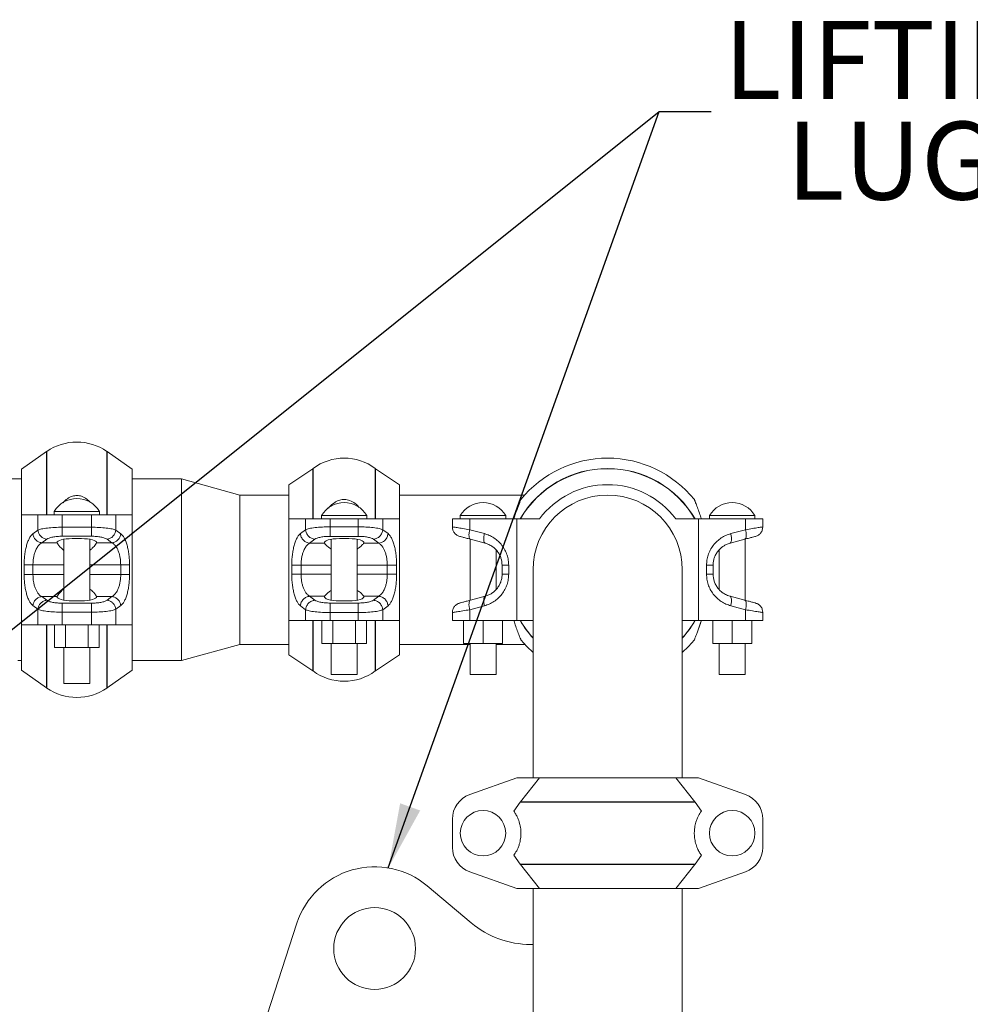
# Model space of a CAD drawing. Units: inches. Extents: x 0.7 to 33.4, y 1.8 to 21.1.
# Drawn here: x 15.8 to 18.1, y 8.6 to 10.9 of the extents above; entities that cross this region are included whole.
import ezdxf

# ---------------------------------------------------------------- set-up
doc = ezdxf.new("R2010")
doc.units = ezdxf.units.IN
doc.header["$MEASUREMENT"] = 0
doc.layers.add('TP_FLAT', color=7, linetype='Continuous')
doc.styles.add('SLDTEXTSTYLE0', font='TXT', dxfattribs={"width": 0.605})
doc.dimstyles.new('SLDDIMSTYLE2', dxfattribs={"dimtxt": 0.18, "dimasz": 0.156, "dimexe": 0, "dimexo": 0.0625, "dimgap": 0, "dimtad": 0, "dimtih": 1, "dimtoh": 1, "dimdec": 0, "dimrnd": 1e-09, "dimzin": 0, "dimdsep": 46, "dimlunit": 5, "dimtxsty": 'Standard', "dimsah": 1, "dimcen": 0.09, "dimadec": 0, "dimazin": 0, "dimtfac": 0.156, "dimtdec": 0, "dimtofl": 0, "dimtmove": 0, "dimatfit": 3, "dimfxl": 0, "dimfrac": 2, "dimtolj": 1, "dimtzin": 0, "dimarcsym": 0})

msp = doc.modelspace()

# ---------------------------------------------------------------- linework, layer by layer
at = {"color": 7, "linetype": 'Continuous', "lineweight": 18}
for p, q in [((15.86247792, 9.8883689), (15.802185, 9.84557686)), ((15.86247792, 9.73620186), (15.86247792, 9.8883689)), ((15.8627214, 9.88853839), (15.8627214, 9.73620186)), ((16.00789861, 9.73620186), (16.00789861, 9.88853839)), ((16.068435, 9.84557686), (16.00814209, 9.8883689)), ((16.00814209, 9.8883689), (16.00814209, 9.73620186)), ((15.802185, 9.73620186), (15.802185, 9.84557686)), ((16.068435, 9.73620186), (16.068435, 9.84557686)), ((16.50352789, 9.84689484), (16.445935, 9.80838936)), ((16.50352789, 9.72620186), (16.50352789, 9.84689484)), ((16.50422471, 9.84738768), (16.50422471, 9.72620186)), ((16.65389529, 9.72620186), (16.65389529, 9.84738768)), ((16.712185, 9.80838936), (16.65459211, 9.84689484)), ((16.65459211, 9.84689484), (16.65459211, 9.72620186)), ((15.802185, 9.82245186), (15.54870286, 9.82245186)), ((16.186935, 9.82245186), (16.068435, 9.82245186)), ((16.327435, 9.78338936), (16.186935, 9.82245186)), ((16.186935, 9.57640038), (16.186935, 9.82245186)), ((16.445935, 9.72620186), (16.445935, 9.80838936)), ((16.712185, 9.72620186), (16.712185, 9.80838936)), ((16.445935, 9.78338936), (16.327435, 9.78338936)), ((16.327435, 9.58127564), (16.327435, 9.78338936)), ((17.01383987, 9.78338936), (16.712185, 9.78338936)), ((15.8806225, 9.74401436), (15.8806225, 9.73620186)), ((15.9899975, 9.74401436), (15.8806225, 9.74401436)), ((15.9899975, 9.73620186), (15.9899975, 9.74401436)), ((15.802185, 9.47120186), (15.802185, 9.73620186)), ((15.802185, 9.73620186), (15.84152322, 9.73620186)), ((15.84152322, 9.6989422), (15.84152322, 9.73620186)), ((15.84152322, 9.73620186), (15.90019499, 9.73620186)), ((15.90019499, 9.73620186), (15.90019499, 9.70596672)), ((15.90019499, 9.73620186), (15.97042502, 9.73620186)), ((15.97042502, 9.70596672), (15.97042502, 9.73620186)), ((15.97042502, 9.73620186), (16.02909678, 9.73620186)), ((16.02909678, 9.73620186), (16.02909678, 9.6989422)), ((16.02909678, 9.73620186), (16.068435, 9.73620186)), ((16.068435, 9.73620186), (16.068435, 9.47120186)), ((16.445935, 9.48120186), (16.445935, 9.72620186)), ((16.445935, 9.72620186), (16.48617393, 9.72620186)), ((16.48617393, 9.70001503), (16.48617393, 9.72620186)), ((16.48617393, 9.72620186), (16.54507567, 9.72620186)), ((16.5243725, 9.73401436), (16.5243725, 9.72620186)), ((16.6337475, 9.73401436), (16.5243725, 9.73401436)), ((16.54507567, 9.72620186), (16.54507567, 9.70692588)), ((16.54507567, 9.72620186), (16.61304434, 9.72620186)), ((16.61304434, 9.70692588), (16.61304434, 9.72620186)), ((16.61304434, 9.72620186), (16.67194608, 9.72620186)), ((16.6337475, 9.72620186), (16.6337475, 9.73401436)), ((16.67194608, 9.72620186), (16.67194608, 9.70001503)), ((16.67194608, 9.72620186), (16.712185, 9.72620186)), ((16.712185, 9.72620186), (16.712185, 9.48120186)), ((16.839685, 9.70692588), (16.839685, 9.72620186)), ((16.839685, 9.72620186), (16.88128439, 9.72620186)), ((16.8587475, 9.73401436), (16.8587475, 9.72620186)), ((16.913435, 9.73401436), (16.8587475, 9.73401436)), ((16.88128439, 9.72620186), (16.88128439, 9.70001503)), ((16.88128439, 9.72620186), (16.994685, 9.72620186)), ((16.9681225, 9.73401436), (16.913435, 9.73401436)), ((16.9681225, 9.72620186), (16.9681225, 9.73401436)), ((16.994685, 9.72620186), (17.04945109, 9.72620186)), ((16.994685, 9.72620186), (16.994685, 9.48120186)), ((17.37741891, 9.72620186), (17.432185, 9.72620186)), ((17.432185, 9.48120186), (17.432185, 9.72620186)), ((17.432185, 9.72620186), (17.54558562, 9.72620186)), ((17.4587475, 9.73401436), (17.4587475, 9.72620186)), ((17.5681225, 9.73401436), (17.4587475, 9.73401436)), ((17.54558562, 9.70001503), (17.54558562, 9.72620186)), ((17.54558562, 9.72620186), (17.587185, 9.72620186)), ((17.5681225, 9.72620186), (17.5681225, 9.73401436)), ((17.587185, 9.72620186), (17.587185, 9.70692588)), ((15.82958178, 9.69022578), (15.84152322, 9.6989422)), ((15.90019499, 9.70596672), (15.97042502, 9.70596672)), ((16.02909678, 9.6989422), (16.04103822, 9.69022578)), ((16.47354509, 9.69047862), (16.48617393, 9.70001503)), ((16.54507567, 9.70692588), (16.61304434, 9.70692588)), ((16.67194608, 9.70001503), (16.68457492, 9.69047862)), ((16.88128439, 9.70001503), (16.91687477, 9.69047862)), ((17.50999524, 9.69047862), (17.54558562, 9.70001503)), ((15.85070362, 9.66849245), (15.86264506, 9.67720887)), ((15.90019499, 9.68423339), (15.97042502, 9.68423339)), ((15.90406, 9.67699651), (15.90406, 9.53040721)), ((15.9468725, 9.67857003), (15.9237475, 9.67857003)), ((15.96656, 9.53040721), (15.96656, 9.67699651)), ((16.00797495, 9.67720887), (16.01991639, 9.66849245)), ((16.49592775, 9.66753788), (16.50855659, 9.6770743)), ((16.54507567, 9.68398514), (16.61304434, 9.68398514)), ((16.54781, 9.67699651), (16.54781, 9.53040721)), ((16.5906225, 9.67857003), (16.5674975, 9.67857003)), ((16.61031, 9.53040721), (16.61031, 9.67699651)), ((16.64956342, 9.6770743), (16.66219226, 9.66753788)), ((16.882185, 9.67731402), (16.882185, 9.5300897)), ((16.88307967, 9.6770743), (16.91867005, 9.66753788)), ((17.50819996, 9.66753788), (17.54379034, 9.6770743)), ((17.544685, 9.5300897), (17.544685, 9.67731402)), ((15.88784894, 9.66849245), (15.85070362, 9.66849245)), ((16.01991639, 9.66849245), (15.98277106, 9.66849245)), ((16.53194334, 9.66753788), (16.49592775, 9.66753788)), ((16.66219226, 9.66753788), (16.62617666, 9.66753788)), ((16.944685, 9.5555586), (16.944685, 9.65163018)), ((17.482185, 9.65184512), (17.482185, 9.55577355)), ((15.80849565, 9.59203719), (15.80849565, 9.61536653)), ((15.82961749, 9.59203719), (15.82961749, 9.61536653)), ((15.90406, 9.61536653), (15.82961749, 9.61536653)), ((16.04100252, 9.61536653), (15.96656, 9.61536653)), ((16.04100252, 9.61536653), (16.04100252, 9.59203719)), ((16.06212435, 9.61536653), (16.06212435, 9.59203719)), ((16.45283386, 9.59299176), (16.45283386, 9.61441196)), ((16.47521652, 9.59299176), (16.47521652, 9.61441196)), ((16.54781, 9.61441196), (16.47521652, 9.61441196)), ((16.68290349, 9.61441196), (16.61031, 9.61441196)), ((16.68290349, 9.61441196), (16.68290349, 9.59299176)), ((16.70528615, 9.61441196), (16.70528615, 9.59299176)), ((16.959435, 9.61441196), (16.959435, 9.59299176)), ((16.97524277, 9.61441196), (16.97524277, 9.59299176)), ((17.0337475, 9.60366026), (17.0337475, 9.10245186)), ((17.3931225, 9.10245186), (17.3931225, 9.60366026)), ((17.45162724, 9.59299176), (17.45162724, 9.61441196)), ((17.467435, 9.59299176), (17.467435, 9.61441196)), ((15.90406, 9.59203719), (15.82961749, 9.59203719)), ((16.04100252, 9.59203719), (15.96656, 9.59203719)), ((16.186935, 9.38495186), (16.186935, 9.57640038)), ((16.327435, 9.42401436), (16.327435, 9.58127564)), ((16.54781, 9.59299176), (16.47521652, 9.59299176)), ((16.68290349, 9.59299176), (16.61031, 9.59299176)), ((15.86264506, 9.53019485), (15.85070362, 9.53891127)), ((15.88784894, 9.53891127), (15.85070362, 9.53891127)), ((15.9237475, 9.52883369), (15.9468725, 9.52883369)), ((16.01991639, 9.53891127), (15.98277106, 9.53891127)), ((16.01991639, 9.53891127), (16.00797495, 9.53019485)), ((16.50855659, 9.53032943), (16.49592775, 9.53986584)), ((16.53194334, 9.53986584), (16.49592775, 9.53986584)), ((16.5674975, 9.52883369), (16.5906225, 9.52883369)), ((16.66219226, 9.53986584), (16.62617666, 9.53986584)), ((16.66219226, 9.53986584), (16.64956342, 9.53032943)), ((16.91867005, 9.53986584), (16.88307967, 9.53032943)), ((17.54379034, 9.53032943), (17.50819996, 9.53986584)), ((15.84152322, 9.50846152), (15.82958178, 9.51717794)), ((15.84152322, 9.47120186), (15.84152322, 9.50846152)), ((15.97042502, 9.52317034), (15.90019499, 9.52317034)), ((16.04103822, 9.51717794), (16.02909678, 9.50846152)), ((16.02909678, 9.50846152), (16.02909678, 9.47120186)), ((16.48617393, 9.50738869), (16.47354509, 9.5169251)), ((16.48617393, 9.48120186), (16.48617393, 9.50738869)), ((16.61304434, 9.52341858), (16.54507567, 9.52341858)), ((16.68457492, 9.5169251), (16.67194608, 9.50738869)), ((16.67194608, 9.50738869), (16.67194608, 9.48120186)), ((16.91687477, 9.5169251), (16.88128439, 9.50738869)), ((16.88128439, 9.50738869), (16.88128439, 9.48120186)), ((17.54558562, 9.50738869), (17.50999524, 9.5169251)), ((17.54558562, 9.50738869), (17.54558562, 9.48120186)), ((15.90019499, 9.47120186), (15.90019499, 9.50143701)), ((15.97042502, 9.50143701), (15.90019499, 9.50143701)), ((15.97042502, 9.50143701), (15.97042502, 9.47120186)), ((16.445935, 9.48120186), (16.48617393, 9.48120186)), ((16.445935, 9.39901436), (16.445935, 9.48120186)), ((16.48617393, 9.48120186), (16.54507567, 9.48120186)), ((16.50352789, 9.36050888), (16.50352789, 9.48120186)), ((16.50422471, 9.48120186), (16.50422471, 9.36001604)), ((16.52493342, 9.42645186), (16.52493342, 9.48120186)), ((16.54507567, 9.48120186), (16.54507567, 9.50047785)), ((16.61304434, 9.50047785), (16.54507567, 9.50047785)), ((16.54507567, 9.48120186), (16.61304434, 9.48120186)), ((16.55199671, 9.42645186), (16.55199671, 9.48120186)), ((16.6061233, 9.42645186), (16.6061233, 9.48120186)), ((16.61304434, 9.50047785), (16.61304434, 9.48120186)), ((16.61304434, 9.48120186), (16.67194608, 9.48120186)), ((16.63318659, 9.48120186), (16.63318659, 9.42645186)), ((16.65389529, 9.36001604), (16.65389529, 9.48120186)), ((16.65459211, 9.48120186), (16.65459211, 9.36050888)), ((16.67194608, 9.48120186), (16.712185, 9.48120186)), ((16.712185, 9.48120186), (16.712185, 9.39901436)), ((16.839685, 9.50047785), (16.839685, 9.48120186)), ((16.839685, 9.48120186), (16.88128439, 9.48120186)), ((16.86656, 9.42645186), (16.86656, 9.48120186)), ((16.88128439, 9.48120186), (16.994685, 9.48120186)), ((16.913435, 9.48120186), (16.913435, 9.42645186)), ((16.96031, 9.42645186), (16.96031, 9.48120186)), ((16.994685, 9.48120186), (17.0337475, 9.48120186)), ((17.3931225, 9.48120186), (17.432185, 9.48120186)), ((17.432185, 9.48120186), (17.54558562, 9.48120186)), ((17.46656, 9.42645186), (17.46656, 9.48120186)), ((17.513435, 9.48120186), (17.513435, 9.42645186)), ((17.54558562, 9.48120186), (17.587185, 9.48120186)), ((17.56031, 9.48120186), (17.56031, 9.42645186)), ((17.587185, 9.50047785), (17.587185, 9.48120186)), ((15.802185, 9.47120186), (15.84152322, 9.47120186)), ((15.802185, 9.36182686), (15.802185, 9.47120186)), ((15.84152322, 9.47120186), (15.90019499, 9.47120186)), ((15.86247792, 9.31903482), (15.86247792, 9.47120186)), ((15.8627214, 9.47120186), (15.8627214, 9.31886533)), ((15.88118342, 9.41645186), (15.88118342, 9.47120186)), ((15.90019499, 9.47120186), (15.97042502, 9.47120186)), ((15.90824671, 9.41645186), (15.90824671, 9.47120186)), ((15.9623733, 9.41645186), (15.9623733, 9.47120186)), ((15.97042502, 9.47120186), (16.02909678, 9.47120186)), ((15.98943659, 9.47120186), (15.98943659, 9.41645186)), ((16.00789861, 9.31886533), (16.00789861, 9.47120186)), ((16.00814209, 9.47120186), (16.00814209, 9.31903482)), ((16.02909678, 9.47120186), (16.068435, 9.47120186)), ((16.068435, 9.47120186), (16.068435, 9.36182686)), ((15.88118342, 9.41645186), (15.90824671, 9.41645186)), ((15.90406, 9.41645186), (15.90406, 9.32995186)), ((15.90824671, 9.41645186), (15.9623733, 9.41645186)), ((15.9623733, 9.41645186), (15.98943659, 9.41645186)), ((15.96656, 9.32995186), (15.96656, 9.41645186)), ((16.186935, 9.38495186), (16.327435, 9.42401436)), ((16.327435, 9.42401436), (16.445935, 9.42401436)), ((16.52493342, 9.42645186), (16.55199671, 9.42645186)), ((16.54781, 9.42645186), (16.54781, 9.35120186)), ((16.55199671, 9.42645186), (16.6061233, 9.42645186)), ((16.6061233, 9.42645186), (16.63318659, 9.42645186)), ((16.61031, 9.35120186), (16.61031, 9.42645186)), ((16.712185, 9.42401436), (16.882185, 9.42401436)), ((16.86656, 9.42645186), (16.913435, 9.42645186)), ((16.882185, 9.42645186), (16.882185, 9.35120186)), ((16.913435, 9.42645186), (16.96031, 9.42645186)), ((16.944685, 9.35120186), (16.944685, 9.42645186)), ((16.944685, 9.42401436), (17.01383987, 9.42401436)), ((17.513435, 9.42645186), (17.46656, 9.42645186)), ((17.482185, 9.42645186), (17.482185, 9.35120186)), ((17.56031, 9.42645186), (17.513435, 9.42645186)), ((17.544685, 9.35120186), (17.544685, 9.42645186)), ((16.445935, 9.39901436), (16.50352789, 9.36050888)), ((16.65459211, 9.36050888), (16.712185, 9.39901436)), ((15.7931225, 9.38495186), (15.802185, 9.38495186)), ((16.068435, 9.38495186), (16.186935, 9.38495186)), ((15.802185, 9.36182686), (15.86247792, 9.31903482)), ((16.00814209, 9.31903482), (16.068435, 9.36182686)), ((16.54781, 9.35120186), (16.61031, 9.35120186)), ((16.882185, 9.35120186), (16.913435, 9.35120186)), ((16.913435, 9.35120186), (16.944685, 9.35120186)), ((17.482185, 9.35120186), (17.544685, 9.35120186)), ((15.90406, 9.32995186), (15.96656, 9.32995186)), ((16.994685, 9.10245186), (16.88128439, 9.06221293)), ((16.994685, 9.10245186), (17.04945109, 9.10245186)), ((17.00334794, 9.04485897), (17.04945109, 9.10245186)), ((17.04945109, 9.10245186), (17.37741891, 9.10245186)), ((17.37741891, 9.10245186), (17.42352207, 9.04485897)), ((17.37741891, 9.10245186), (17.432185, 9.10245186)), ((17.432185, 9.10245186), (17.54558562, 9.06221293)), ((16.98774658, 9.022283), (17.00277763, 9.04416215)), ((17.00277763, 9.04416215), (17.00334794, 9.04485897)), ((17.42409238, 9.04416215), (17.00277763, 9.04416215)), ((17.00334794, 9.04485897), (17.42352207, 9.04485897)), ((17.42352207, 9.04485897), (17.42409238, 9.04416215)), ((17.42409238, 9.04416215), (17.43912343, 9.022283)), ((16.839685, 9.0033112), (16.839685, 8.93534252)), ((17.587185, 8.93534252), (17.587185, 9.0033112)), ((17.00277763, 8.89449157), (16.98774658, 8.91637073)), ((17.43912343, 8.91637073), (17.42409238, 8.89449157)), ((17.00277763, 8.89449157), (17.42409238, 8.89449157)), ((17.00334794, 8.89379475), (17.00277763, 8.89449157)), ((17.42352207, 8.89379475), (17.00334794, 8.89379475)), ((17.04945109, 8.83620186), (17.00334794, 8.89379475)), ((17.42352207, 8.89379475), (17.37741891, 8.83620186)), ((17.42409238, 8.89449157), (17.42352207, 8.89379475)), ((16.88128439, 8.87644079), (16.994685, 8.83620186)), ((17.432185, 8.83620186), (17.54558562, 8.87644079)), ((16.77894438, 8.84253935), (16.8851804, 8.75339674)), ((16.994685, 8.83620186), (17.04945109, 8.83620186)), ((17.03380902, 8.83620186), (17.03380902, 8.70158572)), ((17.04945109, 8.83620186), (17.37741891, 8.83620186)), ((17.37741891, 8.83620186), (17.432185, 8.83620186)), ((17.39306099, 8.49568365), (17.39306099, 8.83620186)), ((16.38172702, 8.49568365), (16.46519553, 8.75257332)), ((17.02753002, 8.70158572), (17.03380902, 8.70158572)), ((17.03380902, 8.70158572), (17.03380902, 8.49568365))]:
    msp.add_line(p, q, dxfattribs=at)
at = {"color": 7, "linetype": 'Continuous', "lineweight": 18, "flags": 128}
for points in [[(17.00457335, 9.43487466), (17.0189183, 9.41852879), (17.0337475, 9.40410673)], [(17.3931225, 9.40410673), (17.407953, 9.41853015), (17.42229784, 9.43487611)]]:
    msp.add_lwpolyline(points, dxfattribs=at)
at = {"color": 7, "linetype": 'Continuous', "lineweight": 18}
for centre, radius in [((16.913435, 8.96932686), 0.0546875), ((17.513435, 8.96932686), 0.0546875), ((16.65241138, 8.6917432), 0.0984252)]:
    msp.add_circle(centre, radius, dxfattribs=at)
for centre, radius, start, end in [((15.93531, 9.78220186), 0.12875, 55.68134621, 124.31865379), ((15.87188307, 9.87511728), 0.01625, 124.31865379, 125.36468687), ((15.99873694, 9.87511728), 0.01625, 54.63531313, 55.68134621), ((16.57906, 9.74726436), 0.125, 53.22441624, 126.77558376), ((17.213435, 9.60370186), 0.2685625, 38.94646849, 141.05121068), ((16.49449613, 9.86040372), 0.01625, 303.76591211, 306.77558376), ((16.66362388, 9.86040372), 0.01625, 233.22441624, 236.23408789), ((17.213435, 9.60370186), 0.24368582, 30.17855739, 149.82144261), ((17.213435, 9.60370186), 0.24319298, 30.2461015, 149.7538985), ((17.213435, 9.60370186), 0.2046875, 36.76063263, 143.23936737), ((15.93531, 9.71166065), 0.06354121, 30.60901104, 149.39098896), ((17.213435, 9.60370186), 0.1796875, 0, 180), ((16.57906, 9.70166065), 0.06354121, 30.60901104, 149.39098896), ((16.913435, 9.70166065), 0.06354121, 30.60901104, 149.39098896), ((17.513435, 9.70166065), 0.06354121, 30.60901104, 149.39098896), ((17.213435, 9.60370186), 0.24368582, 210.17855739, 222.49183235), ((17.213435, 9.60370186), 0.24319298, 210.2461015, 222.36492798), ((17.213435, 9.60370186), 0.24319298, 317.63507202, 329.7538985), ((17.213435, 9.60370186), 0.24368582, 317.50816765, 329.82144261), ((16.49449613, 9.34700001), 0.01625, 53.22441624, 56.23408789), ((16.57906, 9.46013936), 0.125, 233.22441624, 306.77558376), ((16.66362388, 9.34700001), 0.01625, 123.76591211, 126.77558376), ((15.87188307, 9.33228645), 0.01625, 234.63531313, 235.68134621), ((15.93531, 9.42520186), 0.12875, 235.68134621, 304.31865379), ((15.99873694, 9.33228645), 0.01625, 304.31865379, 305.36468687), ((16.902185, 9.0033112), 0.0625, 109.53665494, 180), ((17.524685, 9.0033112), 0.0625, 0, 70.46334506), ((16.902185, 8.93534252), 0.0625, 180, 250.46334506), ((17.524685, 8.93534252), 0.0625, 289.53665494, 0), ((16.65241138, 8.6917432), 0.19685039, 50, 162), ((17.02753002, 8.92304241), 0.22145669, 230, 270)]:
    msp.add_arc(centre, radius, start, end, dxfattribs=at)
for centre, start_param, end_param in [((15.9237475, 9.66894061), 1.5707963268, 3.1881499228), ((15.9468725, 9.66894061), 6.2366280379, 7.853981634), ((16.5674975, 9.66894061), 1.5707963268, 3.2877837121), ((16.5906225, 9.66894061), 6.1369942486, 7.853981634), ((15.9237475, 9.53846312), 3.0950353843, 4.7123889804), ((15.9468725, 9.53846312), 4.7123889804, 6.3297425764), ((16.5674975, 9.53846312), 2.995401595, 4.7123889804), ((16.5906225, 9.53846312), 4.7123889804, 6.4293763657)]:
    msp.add_ellipse(centre, major_axis=(0.0359375, 0), ratio=0.2679491924, start_param=start_param, end_param=end_param, dxfattribs=at)
for points, knots in [([(15.90242227, 9.76503398), (15.90565161, 9.76844483), (15.91194167, 9.77508844), (15.92375814, 9.7810708), (15.93582356, 9.78293905), (15.9480582, 9.78072289), (15.95854699, 9.77464679), (15.96510037, 9.76910574), (15.96751853, 9.76609459), (15.96770172, 9.76586647)], [0, 0, 0, 0, 0.18857102265, 0.36729652709, 0.51285024505, 0.65853229537, 0.84373035531, 0.98816115868, 1, 1, 1, 1]), ([(16.54160605, 9.75209432), (16.54188242, 9.75249123), (16.5454688, 9.75764172), (16.55406477, 9.76490223), (16.5672738, 9.77162217), (16.58031621, 9.77330402), (16.59352766, 9.77072172), (16.60478713, 9.764078), (16.6120483, 9.75772083), (16.61482177, 9.75413572), (16.61528135, 9.75354165)], [0, 0, 0, 0, 0.0171906524, 0.2230751694, 0.3873802133, 0.5249761955, 0.6626345294, 0.8390981272, 0.973337651, 1, 1, 1, 1]), ([(17.00461112, 9.77248943), (17.00463537, 9.77254776), (17.004892, 9.77316495), (17.00373019, 9.77038447), (17.00121359, 9.76422274), (16.99779066, 9.75540304), (16.99333808, 9.7434088), (16.98997351, 9.73305487), (16.98774658, 9.72620186)], [0, 0, 0, 0, 0.0165085364, 0.174698332, 0.377481118, 0.5317421947, 0.6900717108, 1, 1, 1, 1]), ([(17.43912343, 9.72620186), (17.43760222, 9.73094426), (17.43453257, 9.74051396), (17.42964177, 9.75399522), (17.42539322, 9.76489994), (17.42260163, 9.77167275), (17.42236167, 9.77224452), (17.42225883, 9.77248958)], [0, 0, 0, 0, 0.2142007687, 0.4322359894, 0.6691349817, 0.8581909628, 1, 1, 1, 1]), ([(15.84152322, 9.6989422), (15.84415974, 9.69990838), (15.8495486, 9.70188317), (15.86386237, 9.70416016), (15.88126438, 9.70568579), (15.8939901, 9.70587464), (15.90019499, 9.70596672)], [0, 0, 0, 0, 0.2455387996, 0.5018636406, 0.7571153211, 1, 1, 1, 1]), ([(15.97042502, 9.70596672), (15.97662991, 9.70587464), (15.98935562, 9.70568579), (16.00675763, 9.70416016), (16.02107141, 9.70188317), (16.02646026, 9.69990838), (16.02909678, 9.6989422)], [0, 0, 0, 0, 0.2428846789, 0.4981363594, 0.7544612004, 1, 1, 1, 1]), ([(16.48617393, 9.70001503), (16.48877564, 9.70096343), (16.49409633, 9.70290297), (16.50845322, 9.70514549), (16.52598061, 9.70664899), (16.53881847, 9.70683515), (16.54507567, 9.70692588)], [0, 0, 0, 0, 0.2453552208, 0.5017688708, 0.7571613941, 1, 1, 1, 1]), ([(16.61304434, 9.70692588), (16.61930153, 9.70683515), (16.63213939, 9.70664899), (16.64966678, 9.70514549), (16.66402368, 9.70290297), (16.66934436, 9.70096343), (16.67194608, 9.70001503)], [0, 0, 0, 0, 0.2428386059, 0.4982311292, 0.7546447792, 1, 1, 1, 1]), ([(16.839685, 9.70692588), (16.84023116, 9.70683515), (16.8413517, 9.70664899), (16.85040197, 9.70514549), (16.86390062, 9.70290297), (16.87557557, 9.70096343), (16.88128439, 9.70001503)], [0, 0, 0, 0, 0.2428386059, 0.4982311292, 0.7546447792, 1, 1, 1, 1]), ([(17.54558562, 9.70001503), (17.55129444, 9.70096343), (17.56296938, 9.70290297), (17.57646804, 9.70514549), (17.58551831, 9.70664899), (17.58663885, 9.70683515), (17.587185, 9.70692588)], [0, 0, 0, 0, 0.2453552208, 0.5017688708, 0.7571613941, 1, 1, 1, 1]), ([(15.80849565, 9.61536653), (15.80856269, 9.61939627), (15.80869975, 9.62763543), (15.80982929, 9.63987852), (15.81167809, 9.65178839), (15.81428281, 9.66282494), (15.8175259, 9.67251169), (15.82126657, 9.68042793), (15.82530738, 9.68653754), (15.82817283, 9.68901004), (15.82958178, 9.69022578)], [0, 0, 0, 0, 0.11607192237, 0.23731947056, 0.36279872128, 0.491228255, 0.62100604899, 0.75030242737, 0.87722278685, 1, 1, 1, 1]), ([(15.90019499, 9.68423339), (15.89622158, 9.68414103), (15.88805755, 9.68395125), (15.87690966, 9.6824211), (15.86776085, 9.6801413), (15.86432903, 9.67817415), (15.86264506, 9.67720887)], [0, 0, 0, 0, 0.2411675384, 0.4955195355, 0.7524537026, 1, 1, 1, 1]), ([(16.00797495, 9.67720887), (16.00629097, 9.67817415), (16.00285916, 9.6801413), (15.99371034, 9.6824211), (15.98256245, 9.68395125), (15.97439842, 9.68414103), (15.97042502, 9.68423339)], [0, 0, 0, 0, 0.2475462974, 0.5044804645, 0.7588324616, 1, 1, 1, 1]), ([(16.04103822, 9.69022578), (16.04244718, 9.68901004), (16.04531263, 9.68653754), (16.04935344, 9.68042793), (16.05309411, 9.67251169), (16.05633719, 9.66282494), (16.05894192, 9.65178839), (16.06079071, 9.63987852), (16.06192026, 9.62763543), (16.06205732, 9.61939627), (16.06212435, 9.61536653)], [0, 0, 0, 0, 0.1227772131, 0.2496975726, 0.378993951, 0.508771745, 0.6372012787, 0.7626805294, 0.8839280776, 1, 1, 1, 1]), ([(16.45283386, 9.61441196), (16.45289969, 9.61850655), (16.45303428, 9.62687739), (16.45414349, 9.63931666), (16.45595908, 9.65141783), (16.45851717, 9.66263231), (16.46170242, 9.67247591), (16.46537664, 9.68052074), (16.46934574, 9.68672987), (16.47216108, 9.68924311), (16.47354509, 9.69047862)], [0, 0, 0, 0, 0.116263279, 0.2376845626, 0.3632907696, 0.4917760664, 0.6215252329, 0.7507098085, 0.8774495366, 1, 1, 1, 1]), ([(16.54507567, 9.68398514), (16.54119385, 9.68389412), (16.5332141, 9.683707), (16.52233632, 9.68219877), (16.51344787, 9.67995346), (16.51016621, 9.67802177), (16.50855659, 9.6770743)], [0, 0, 0, 0, 0.2410265446, 0.4954724511, 0.7525342245, 1, 1, 1, 1]), ([(16.64956342, 9.6770743), (16.64795379, 9.67802177), (16.64467213, 9.67995346), (16.63578369, 9.68219877), (16.6249059, 9.683707), (16.61692615, 9.68389412), (16.61304434, 9.68398514)], [0, 0, 0, 0, 0.24746577552, 0.50452754889, 0.75897345539, 1, 1, 1, 1]), ([(16.68457492, 9.69047862), (16.68595893, 9.68924311), (16.68877426, 9.68672987), (16.69274337, 9.68052074), (16.69641759, 9.67247591), (16.69960284, 9.66263231), (16.70216092, 9.65141783), (16.70397652, 9.63931666), (16.70508573, 9.62687739), (16.70522031, 9.61850655), (16.70528615, 9.61441196)], [0, 0, 0, 0, 0.1225504634, 0.2492901915, 0.3784747671, 0.5082239336, 0.6367092304, 0.7623154374, 0.883736721, 1, 1, 1, 1]), ([(16.88307967, 9.6770743), (16.87954365, 9.67802177), (16.8723345, 9.67995346), (16.86395489, 9.68219877), (16.85832609, 9.683707), (16.85762776, 9.68389412), (16.85728805, 9.68398514)], [0, 0, 0, 0, 0.2474657755, 0.5045275489, 0.7589734554, 1, 1, 1, 1]), ([(16.91687477, 9.69047862), (16.92077516, 9.68924311), (16.92870928, 9.68672987), (16.93989494, 9.68052074), (16.95024956, 9.67247591), (16.95922617, 9.66263231), (16.96643532, 9.65141783), (16.971552, 9.63931666), (16.97467795, 9.62687739), (16.97505724, 9.61850655), (16.97524277, 9.61441196)], [0, 0, 0, 0, 0.1225504634, 0.2492901915, 0.3784747671, 0.5082239336, 0.6367092304, 0.7623154374, 0.883736721, 1, 1, 1, 1]), ([(17.45162724, 9.61441196), (17.45181277, 9.61850655), (17.45219206, 9.62687739), (17.455318, 9.63931666), (17.46043469, 9.65141783), (17.46764384, 9.66263231), (17.47662045, 9.67247591), (17.48697507, 9.68052074), (17.49816072, 9.68672987), (17.50609484, 9.68924311), (17.50999524, 9.69047862)], [0, 0, 0, 0, 0.116263279, 0.2376845626, 0.3632907696, 0.4917760664, 0.6215252329, 0.7507098085, 0.8774495366, 1, 1, 1, 1]), ([(17.54379034, 9.6770743), (17.54732636, 9.67802177), (17.55453551, 9.67995346), (17.56291511, 9.68219877), (17.56854392, 9.683707), (17.56924225, 9.68389412), (17.56958196, 9.68398514)], [0, 0, 0, 0, 0.2474657755, 0.5045275489, 0.7589734554, 1, 1, 1, 1]), ([(15.85070362, 9.66849245), (15.84918507, 9.66755238), (15.84633495, 9.66578799), (15.84271296, 9.66185308), (15.83982324, 9.65772498), (15.83749007, 9.65350288), (15.83508401, 9.64808727), (15.83280544, 9.64122659), (15.83096108, 9.63280826), (15.82982774, 9.62413463), (15.82968722, 9.61827451), (15.82961749, 9.61536653)], [0, 0, 0, 0, 0.13609301603, 0.2554298012, 0.34715430517, 0.43419678976, 0.51665932049, 0.64525613562, 0.76794655167, 0.88484749291, 1, 1, 1, 1]), ([(15.88784894, 9.66849245), (15.8884266, 9.66716746), (15.8895783, 9.66452574), (15.89534422, 9.65779123), (15.9010232, 9.65281413), (15.90406, 9.65015265)], [0, 0, 0, 0, 0.3188848818, 0.6357773054, 1, 1, 1, 1]), ([(15.96656, 9.65054527), (15.96863431, 9.65214256), (15.97270599, 9.65527792), (15.97701116, 9.65995307), (15.98123203, 9.66485881), (15.98219759, 9.66713849), (15.98277106, 9.66849245)], [0, 0, 0, 0, 0.2265372406, 0.4446745003, 0.6701771298, 1, 1, 1, 1]), ([(16.04100252, 9.61536653), (16.04072868, 9.62123059), (16.04030948, 9.63020743), (16.03779826, 9.64122469), (16.03524829, 9.64896769), (16.03199593, 9.65586348), (16.02876463, 9.66077688), (16.02568706, 9.66425167), (16.02294308, 9.6667163), (16.02095314, 9.66788405), (16.01991639, 9.66849245)], [0, 0, 0, 0, 0.2313579506, 0.354168093, 0.4828851354, 0.6083341509, 0.7441980747, 0.82200817, 0.9072665466, 1, 1, 1, 1]), ([(16.49592775, 9.66753788), (16.49443609, 9.6665977), (16.49163594, 9.66483278), (16.48807851, 9.66089766), (16.48524033, 9.65676962), (16.4829487, 9.65254743), (16.4805852, 9.64713108), (16.47834716, 9.6402696), (16.47653591, 9.6318518), (16.47542298, 9.62317904), (16.475285, 9.61731983), (16.47521652, 9.61441196)], [0, 0, 0, 0, 0.13586151051, 0.25503962615, 0.34667991651, 0.43367678223, 0.5161294957, 0.64477874947, 0.76759032898, 0.88465741915, 1, 1, 1, 1]), ([(16.53194334, 9.66753788), (16.53294572, 9.66621228), (16.53494437, 9.66356915), (16.54068956, 9.65804367), (16.54580709, 9.65476536), (16.54781, 9.65348228)], [0, 0, 0, 0, 0.3797862735, 0.7572583105, 1, 1, 1, 1]), ([(16.61031, 9.65341656), (16.61296876, 9.65521588), (16.61753388, 9.65830535), (16.62193863, 9.6624804), (16.62486189, 9.66552856), (16.62576522, 9.66690909), (16.62617666, 9.66753788)], [0, 0, 0, 0, 0.3298519267, 0.5663606855, 0.8024888074, 1, 1, 1, 1]), ([(16.68290349, 9.61441196), (16.6826347, 9.62027519), (16.68222332, 9.62924896), (16.67975687, 9.64026774), (16.67725246, 9.64801079), (16.67405808, 9.654907), (16.6708839, 9.65982143), (16.66786066, 9.66329676), (16.66516549, 9.66576148), (16.66321063, 9.66692944), (16.66219226, 9.66753788)], [0, 0, 0, 0, 0.2317182244, 0.3546490066, 0.4834178455, 0.6088382214, 0.744589474, 0.8223013619, 0.9074295014, 1, 1, 1, 1]), ([(16.959435, 9.61441196), (16.95890506, 9.62027519), (16.95809398, 9.62924896), (16.95324615, 9.64026774), (16.94830937, 9.64801079), (16.94203255, 9.654907), (16.93577373, 9.65982143), (16.92983269, 9.66329676), (16.92452733, 9.66576148), (16.92067624, 9.66692944), (16.91867005, 9.66753788)], [0, 0, 0, 0, 0.2317182244, 0.3546490066, 0.4834178455, 0.6088382214, 0.744589474, 0.8223013619, 0.9074295014, 1, 1, 1, 1]), ([(17.50819996, 9.66753788), (17.50526067, 9.6665977), (17.49974303, 9.66483278), (17.49275372, 9.66089766), (17.4871604, 9.65676962), (17.48265024, 9.65254743), (17.47800416, 9.64713108), (17.47359207, 9.6402696), (17.47003374, 9.6318518), (17.46783866, 9.62317904), (17.46756889, 9.61731983), (17.467435, 9.61441196)], [0, 0, 0, 0, 0.13586151054, 0.25503962615, 0.3466799165, 0.43367678222, 0.5161294957, 0.64477874942, 0.76759032898, 0.88465741914, 1, 1, 1, 1]), ([(15.82958178, 9.51717794), (15.82817283, 9.51839368), (15.82530738, 9.52086618), (15.82126657, 9.52697579), (15.8175259, 9.53489204), (15.81428281, 9.54457879), (15.81167809, 9.55561534), (15.80982929, 9.56752521), (15.80869975, 9.57976829), (15.80856269, 9.58800745), (15.80849565, 9.59203719)], [0, 0, 0, 0, 0.12277721315, 0.24969757263, 0.37899395101, 0.508771745, 0.63720127872, 0.76268052944, 0.88392807763, 1, 1, 1, 1]), ([(15.82961749, 9.59203719), (15.82989133, 9.58617313), (15.83031052, 9.57719629), (15.83282174, 9.56617903), (15.83537172, 9.55843603), (15.83862407, 9.55154025), (15.84185538, 9.54662684), (15.84493295, 9.54315206), (15.84767693, 9.54068743), (15.84966687, 9.53951967), (15.85070362, 9.53891127)], [0, 0, 0, 0, 0.2313579506, 0.354168093, 0.4828851354, 0.6083341509, 0.7441980747, 0.82200817, 0.9072665466, 1, 1, 1, 1]), ([(16.01991639, 9.53891127), (16.02143493, 9.53985134), (16.02428506, 9.54161574), (16.02790705, 9.54555064), (16.03079677, 9.54967875), (16.03312993, 9.55390084), (16.035536, 9.55931645), (16.03781457, 9.56617714), (16.03965893, 9.57459547), (16.04079227, 9.5832691), (16.04093279, 9.58912921), (16.04100252, 9.59203719)], [0, 0, 0, 0, 0.1360930161, 0.2554298012, 0.3471543052, 0.4341967898, 0.5166593205, 0.6452561356, 0.7679465517, 0.8848474929, 1, 1, 1, 1]), ([(16.06212435, 9.59203719), (16.06205732, 9.58800745), (16.06192026, 9.57976829), (16.06079071, 9.56752521), (16.05894192, 9.55561534), (16.05633719, 9.54457879), (16.05309411, 9.53489204), (16.04935344, 9.52697579), (16.04531263, 9.52086618), (16.04244718, 9.51839368), (16.04103822, 9.51717794)], [0, 0, 0, 0, 0.1160719224, 0.2373194706, 0.3627987213, 0.491228255, 0.621006049, 0.7503024274, 0.8772227869, 1, 1, 1, 1]), ([(16.47354509, 9.5169251), (16.47216108, 9.51816061), (16.46934574, 9.52067386), (16.46537664, 9.52688299), (16.46170242, 9.53492781), (16.45851717, 9.54477141), (16.45595908, 9.55598589), (16.45414349, 9.56808706), (16.45303428, 9.58052633), (16.45289969, 9.58889717), (16.45283386, 9.59299176)], [0, 0, 0, 0, 0.1225504634, 0.2492901915, 0.3784747671, 0.5082239336, 0.6367092304, 0.7623154374, 0.883736721, 1, 1, 1, 1]), ([(16.47521652, 9.59299176), (16.4754853, 9.58712854), (16.47589668, 9.57815477), (16.47836313, 9.56713599), (16.48086754, 9.55939293), (16.48406192, 9.55249672), (16.48723611, 9.5475823), (16.49025934, 9.54410697), (16.49295452, 9.54164225), (16.49490938, 9.54047428), (16.49592775, 9.53986584)], [0, 0, 0, 0, 0.2317182244, 0.3546490066, 0.4834178455, 0.6088382213, 0.744589474, 0.8223013618, 0.9074295013, 1, 1, 1, 1]), ([(16.66219226, 9.53986584), (16.66368392, 9.54080603), (16.66648406, 9.54257095), (16.67004149, 9.54650606), (16.67287968, 9.55063411), (16.67517131, 9.5548563), (16.67753481, 9.56027264), (16.67977285, 9.56713412), (16.68158409, 9.57555192), (16.68269703, 9.58422468), (16.68283501, 9.59008389), (16.68290349, 9.59299176)], [0, 0, 0, 0, 0.1358615105, 0.2550396262, 0.3466799165, 0.4336767822, 0.5161294957, 0.6447787494, 0.767590329, 0.8846574191, 1, 1, 1, 1]), ([(16.70528615, 9.59299176), (16.70522031, 9.58889717), (16.70508573, 9.58052633), (16.70397652, 9.56808706), (16.70216092, 9.55598589), (16.69960284, 9.54477141), (16.69641759, 9.53492781), (16.69274337, 9.52688299), (16.68877426, 9.52067386), (16.68595893, 9.51816061), (16.68457492, 9.5169251)], [0, 0, 0, 0, 0.116263279, 0.2376845626, 0.3632907696, 0.4917760664, 0.6215252329, 0.7507098085, 0.8774495366, 1, 1, 1, 1]), ([(16.97524277, 9.59299176), (16.97505724, 9.58889717), (16.97467795, 9.58052633), (16.971552, 9.56808706), (16.96643532, 9.55598589), (16.95922617, 9.54477141), (16.95024956, 9.53492781), (16.93989494, 9.52688299), (16.92870928, 9.52067386), (16.92077516, 9.51816061), (16.91687477, 9.5169251)], [0, 0, 0, 0, 0.116263279, 0.2376845626, 0.3632907696, 0.4917760664, 0.6215252329, 0.7507098085, 0.8774495366, 1, 1, 1, 1]), ([(16.91867005, 9.53986584), (16.92160934, 9.54080603), (16.92712698, 9.54257095), (16.93411629, 9.54650606), (16.9397096, 9.55063411), (16.94421976, 9.5548563), (16.94886585, 9.56027264), (16.95327794, 9.56713412), (16.95683627, 9.57555192), (16.95903135, 9.58422468), (16.95930112, 9.59008389), (16.959435, 9.59299176)], [0, 0, 0, 0, 0.1358615105, 0.2550396262, 0.3466799165, 0.4336767822, 0.5161294957, 0.6447787494, 0.767590329, 0.8846574191, 1, 1, 1, 1]), ([(17.50999524, 9.5169251), (17.50609484, 9.51816061), (17.49816072, 9.52067386), (17.48697507, 9.52688299), (17.47662045, 9.53492781), (17.46764384, 9.54477141), (17.46043469, 9.55598589), (17.455318, 9.56808706), (17.45219206, 9.58052633), (17.45181277, 9.58889717), (17.45162724, 9.59299176)], [0, 0, 0, 0, 0.12255046342, 0.24929019148, 0.37847476707, 0.50822393363, 0.63670923045, 0.76231543739, 0.88373672099, 1, 1, 1, 1]), ([(17.467435, 9.59299176), (17.46796494, 9.58712854), (17.46877602, 9.57815477), (17.47362386, 9.56713599), (17.47856064, 9.55939293), (17.48483745, 9.55249672), (17.49109628, 9.5475823), (17.49703732, 9.54410697), (17.50234268, 9.54164225), (17.50619377, 9.54047428), (17.50819996, 9.53986584)], [0, 0, 0, 0, 0.23171822443, 0.35464900657, 0.48341784548, 0.60883822133, 0.74458947399, 0.82230136182, 0.90742950134, 1, 1, 1, 1]), ([(15.90406, 9.55685845), (15.9019857, 9.55526116), (15.89791401, 9.55212581), (15.89360885, 9.54745066), (15.88938798, 9.54254492), (15.88842242, 9.54026524), (15.88784894, 9.53891127)], [0, 0, 0, 0, 0.2265372406, 0.4446745003, 0.6701771298, 1, 1, 1, 1]), ([(15.98277106, 9.53891127), (15.98219341, 9.54023627), (15.9810417, 9.54287798), (15.97527579, 9.54961249), (15.96959681, 9.5545896), (15.96656, 9.55725108)], [0, 0, 0, 0, 0.3188848818, 0.6357773054, 1, 1, 1, 1]), ([(16.54781, 9.55398717), (16.54515125, 9.55218784), (16.54058612, 9.54909838), (16.53618138, 9.54492332), (16.53325811, 9.54187517), (16.53235479, 9.54049464), (16.53194334, 9.53986584)], [0, 0, 0, 0, 0.32985192671, 0.56636068549, 0.80248880738, 1, 1, 1, 1]), ([(16.62617666, 9.53986584), (16.62517428, 9.54119144), (16.62317563, 9.54383457), (16.61743045, 9.54936006), (16.61231292, 9.55263837), (16.61031, 9.55392144)], [0, 0, 0, 0, 0.37978627355, 0.75725831051, 1, 1, 1, 1]), ([(15.86264506, 9.53019485), (15.86432903, 9.52922958), (15.86776085, 9.52726242), (15.87690966, 9.52498262), (15.88805755, 9.52345247), (15.89622158, 9.5232627), (15.90019499, 9.52317034)], [0, 0, 0, 0, 0.2475462974, 0.5044804645, 0.7588324616, 1, 1, 1, 1]), ([(16.00797495, 9.53019485), (16.00629097, 9.52922958), (16.00285916, 9.52726242), (15.99371034, 9.52498262), (15.98256245, 9.52345247), (15.97439842, 9.5232627), (15.97042502, 9.52317034)], [0, 0, 0, 0, 0.2475462974, 0.5044804645, 0.7588324616, 1, 1, 1, 1]), ([(16.50855659, 9.53032943), (16.51016621, 9.52938195), (16.51344787, 9.52745027), (16.52233632, 9.52520496), (16.5332141, 9.52369673), (16.54119385, 9.52350961), (16.54507567, 9.52341858)], [0, 0, 0, 0, 0.2474657755, 0.5045275489, 0.7589734554, 1, 1, 1, 1]), ([(16.64956342, 9.53032943), (16.64795379, 9.52938195), (16.64467213, 9.52745027), (16.63578369, 9.52520496), (16.6249059, 9.52369673), (16.61692615, 9.52350961), (16.61304434, 9.52341858)], [0, 0, 0, 0, 0.2474657755, 0.5045275489, 0.7589734554, 1, 1, 1, 1]), ([(16.88307967, 9.53032943), (16.87954365, 9.52938195), (16.8723345, 9.52745027), (16.86395489, 9.52520496), (16.85832609, 9.52369673), (16.85762776, 9.52350961), (16.85728805, 9.52341858)], [0, 0, 0, 0, 0.2474657755, 0.5045275489, 0.7589734554, 1, 1, 1, 1]), ([(17.54379034, 9.53032943), (17.54732636, 9.52938195), (17.55453551, 9.52745027), (17.56291511, 9.52520496), (17.56854392, 9.52369673), (17.56924225, 9.52350961), (17.56958196, 9.52341858)], [0, 0, 0, 0, 0.2474657755, 0.5045275489, 0.7589734554, 1, 1, 1, 1]), ([(15.90019499, 9.50143701), (15.8939901, 9.50152909), (15.88126438, 9.50171794), (15.86386237, 9.50324356), (15.8495486, 9.50552056), (15.84415974, 9.50749535), (15.84152322, 9.50846152)], [0, 0, 0, 0, 0.2428846789, 0.4981363594, 0.7544612004, 1, 1, 1, 1]), ([(16.02909678, 9.50846152), (16.02646026, 9.50749535), (16.02107141, 9.50552056), (16.00675763, 9.50324356), (15.98935562, 9.50171794), (15.97662991, 9.50152909), (15.97042502, 9.50143701)], [0, 0, 0, 0, 0.24553879965, 0.50186364059, 0.7571153211, 1, 1, 1, 1]), ([(16.54507567, 9.50047785), (16.53881847, 9.50056858), (16.52598061, 9.50075473), (16.50845322, 9.50225824), (16.49409633, 9.50450075), (16.48877564, 9.50644029), (16.48617393, 9.50738869)], [0, 0, 0, 0, 0.2428386059, 0.4982311292, 0.7546447792, 1, 1, 1, 1]), ([(16.67194608, 9.50738869), (16.66934436, 9.50644029), (16.66402368, 9.50450075), (16.64966678, 9.50225824), (16.63213939, 9.50075473), (16.61930153, 9.50056858), (16.61304434, 9.50047785)], [0, 0, 0, 0, 0.2453552208, 0.5017688708, 0.7571613941, 1, 1, 1, 1]), ([(16.88128439, 9.50738869), (16.87557557, 9.50644029), (16.86390062, 9.50450075), (16.85040197, 9.50225824), (16.8413517, 9.50075473), (16.84023116, 9.50056858), (16.839685, 9.50047785)], [0, 0, 0, 0, 0.2453552208, 0.5017688708, 0.7571613941, 1, 1, 1, 1]), ([(17.587185, 9.50047785), (17.58663885, 9.50056858), (17.58551831, 9.50075473), (17.57646804, 9.50225824), (17.56296938, 9.50450075), (17.55129444, 9.50644029), (17.54558562, 9.50738869)], [0, 0, 0, 0, 0.2428386059, 0.4982311292, 0.7546447792, 1, 1, 1, 1]), ([(16.98774658, 9.48120186), (16.98926779, 9.47645946), (16.99233745, 9.46688975), (16.99722821, 9.45340856), (17.00147688, 9.44250356), (17.00426902, 9.43572941), (17.00450897, 9.43515766), (17.00461189, 9.43491243)], [0, 0, 0, 0, 0.2141623327, 0.4321584294, 0.669014913, 0.8580369701, 1, 1, 1, 1]), ([(17.42225757, 9.43491112), (17.42223385, 9.43485407), (17.42197815, 9.43423912), (17.42314031, 9.43702044), (17.42565631, 9.44318073), (17.42907937, 9.45200075), (17.43353191, 9.4639949), (17.43689649, 9.47434884), (17.43912343, 9.48120186)], [0, 0, 0, 0, 0.01618285036, 0.17442503086, 0.37727496889, 0.53158712959, 0.68996907688, 1, 1, 1, 1]), ([(17.43912343, 9.48120186), (17.43759688, 9.47637931), (17.43559806, 9.47006474), (17.43358893, 9.4645251), (17.43311421, 9.46321619)], [0, 0, 0, 0, 0.7637192418, 1, 1, 1, 1]), ([(16.98774658, 9.022283), (16.98926865, 9.02004046), (16.99234004, 9.01551523), (16.99721722, 9.00609424), (17.00151819, 8.99446215), (17.00423767, 8.9810869), (17.00495567, 8.96807219), (17.00386264, 8.95487912), (17.00118475, 8.94350162), (16.99779751, 8.9342196), (16.99333433, 8.92472772), (16.98997201, 8.91969907), (16.98774658, 8.91637073)], [0, 0, 0, 0, 0.10703172551, 0.21597944793, 0.33435300977, 0.42882040128, 0.50793138413, 0.58707821623, 0.68853618361, 0.7657173665, 0.84493410475, 1, 1, 1, 1]), ([(17.43912343, 8.91637073), (17.43760135, 8.91861327), (17.43452996, 8.9231385), (17.42965279, 8.93255949), (17.42535182, 8.94419157), (17.42263234, 8.95756682), (17.42191434, 8.97058153), (17.42300737, 8.98377461), (17.42568525, 8.99515211), (17.4290725, 9.00443413), (17.43353567, 9.013926), (17.43689799, 9.01895466), (17.43912343, 9.022283)], [0, 0, 0, 0, 0.1070317255, 0.215979448, 0.3343530098, 0.4288204013, 0.5079313841, 0.5870782162, 0.6885361835, 0.7657173664, 0.8449341046, 1, 1, 1, 1])]:
    msp.add_open_spline(points, degree=3, knots=knots, dxfattribs=at)
for points in [[(15.86264506, 9.67720887), (15.86002435, 9.6777393), (15.85478293, 9.67880015), (15.84803818, 9.68391244), (15.84306972, 9.69085246), (15.84203872, 9.69624562), (15.84152322, 9.6989422)], [(15.90019499, 9.70596672), (15.90019499, 9.70351018), (15.90019499, 9.6985971), (15.90019499, 9.69205088), (15.90019499, 9.68681691), (15.90019499, 9.68509456), (15.90019499, 9.68423339)], [(15.97042502, 9.68423339), (15.97042502, 9.68509456), (15.97042502, 9.68681691), (15.97042502, 9.69205088), (15.97042502, 9.6985971), (15.97042502, 9.70351018), (15.97042502, 9.70596672)], [(16.02909678, 9.6989422), (16.02858128, 9.69624562), (16.02755028, 9.69085246), (16.02258183, 9.68391244), (16.01583707, 9.67880015), (16.01059566, 9.6777393), (16.00797495, 9.67720887)], [(16.50855659, 9.6770743), (16.50577513, 9.67762818), (16.5002122, 9.67873594), (16.49305782, 9.68412982), (16.48779515, 9.69146258), (16.48671434, 9.69716422), (16.48617393, 9.70001503)], [(16.54507567, 9.70692588), (16.54507567, 9.70433286), (16.54507567, 9.69914683), (16.54507567, 9.69223693), (16.54507567, 9.68671219), (16.54507567, 9.68489416), (16.54507567, 9.68398514)], [(16.61304434, 9.68398514), (16.61304434, 9.68489416), (16.61304434, 9.68671219), (16.61304434, 9.69223693), (16.61304434, 9.69914683), (16.61304434, 9.70433286), (16.61304434, 9.70692588)], [(16.67194608, 9.70001503), (16.67140567, 9.69716422), (16.67032485, 9.69146258), (16.66506219, 9.68412982), (16.65790781, 9.67873594), (16.65234488, 9.67762818), (16.64956342, 9.6770743)], [(16.85728805, 9.68398514), (16.85484713, 9.68489416), (16.8499653, 9.68671219), (16.844292, 9.69223693), (16.84042387, 9.69914683), (16.83993129, 9.70433286), (16.839685, 9.70692588)], [(16.88128439, 9.70001503), (16.88071227, 9.69716422), (16.87956804, 9.69146258), (16.87947063, 9.68412982), (16.88056399, 9.67873594), (16.88224111, 9.67762818), (16.88307967, 9.6770743)], [(17.54379034, 9.6770743), (17.5446289, 9.67762818), (17.54630602, 9.67873594), (17.54739938, 9.68412982), (17.54730197, 9.69146258), (17.54615774, 9.69716422), (17.54558562, 9.70001503)], [(17.587185, 9.70692588), (17.58693871, 9.70433286), (17.58644614, 9.69914683), (17.58257801, 9.69223693), (17.5769047, 9.68671219), (17.57202287, 9.68489416), (17.56958196, 9.68398514)], [(15.82958178, 9.69022578), (15.83009728, 9.6875292), (15.83112828, 9.68213604), (15.83609674, 9.67519602), (15.84284149, 9.67008372), (15.84808291, 9.66902288), (15.85070362, 9.66849245)], [(16.01991639, 9.66849245), (16.0225371, 9.66902288), (16.02777851, 9.67008372), (16.03452327, 9.67519602), (16.03949172, 9.68213604), (16.04052272, 9.6875292), (16.04103822, 9.69022578)], [(16.47354509, 9.69047862), (16.47408549, 9.6876278), (16.47516631, 9.68192617), (16.48042897, 9.67459341), (16.48758335, 9.66919953), (16.49314628, 9.66809176), (16.49592775, 9.66753788)], [(16.66219226, 9.66753788), (16.66497373, 9.66809176), (16.67053666, 9.66919953), (16.67769103, 9.67459341), (16.6829537, 9.68192617), (16.68403451, 9.6876278), (16.68457492, 9.69047862)], [(16.91867005, 9.66753788), (16.91783149, 9.66809176), (16.91615437, 9.66919953), (16.91506101, 9.67459341), (16.91515842, 9.68192617), (16.91630265, 9.6876278), (16.91687477, 9.69047862)], [(17.50999524, 9.69047862), (17.51056735, 9.6876278), (17.51171159, 9.68192617), (17.511809, 9.67459341), (17.51071563, 9.66919953), (17.50903852, 9.66809176), (17.50819996, 9.66753788)], [(15.82961749, 9.61536653), (15.82733005, 9.61536653), (15.82275518, 9.61536653), (15.81656001, 9.61536653), (15.81142909, 9.61536653), (15.80947347, 9.61536653), (15.80849565, 9.61536653)], [(16.06212435, 9.61536653), (16.06114654, 9.61536653), (16.05919092, 9.61536653), (16.05406, 9.61536653), (16.04786483, 9.61536653), (16.04328995, 9.61536653), (16.04100252, 9.61536653)], [(16.47521652, 9.61441196), (16.47278051, 9.61441196), (16.4679085, 9.61441196), (16.46132335, 9.61441196), (16.45589125, 9.61441196), (16.45385299, 9.61441196), (16.45283386, 9.61441196)], [(16.70528615, 9.61441196), (16.70426702, 9.61441196), (16.70222876, 9.61441196), (16.69679665, 9.61441196), (16.69021151, 9.61441196), (16.68533949, 9.61441196), (16.68290349, 9.61441196)], [(16.97524277, 9.61441196), (16.97301958, 9.61441196), (16.96857319, 9.61441196), (16.96351328, 9.61441196), (16.960086, 9.61441196), (16.959652, 9.61441196), (16.959435, 9.61441196)], [(17.467435, 9.61441196), (17.46721801, 9.61441196), (17.46678401, 9.61441196), (17.46335673, 9.61441196), (17.45829682, 9.61441196), (17.45385043, 9.61441196), (17.45162724, 9.61441196)], [(15.80849565, 9.59203719), (15.80947347, 9.59203719), (15.81142909, 9.59203719), (15.81656001, 9.59203719), (15.82275518, 9.59203719), (15.82733005, 9.59203719), (15.82961749, 9.59203719)], [(16.04100252, 9.59203719), (16.04328995, 9.59203719), (16.04786483, 9.59203719), (16.05406, 9.59203719), (16.05919092, 9.59203719), (16.06114654, 9.59203719), (16.06212435, 9.59203719)], [(16.45283386, 9.59299176), (16.45385299, 9.59299176), (16.45589125, 9.59299176), (16.46132335, 9.59299176), (16.4679085, 9.59299176), (16.47278051, 9.59299176), (16.47521652, 9.59299176)], [(16.68290349, 9.59299176), (16.68533949, 9.59299176), (16.69021151, 9.59299176), (16.69679665, 9.59299176), (16.70222876, 9.59299176), (16.70426702, 9.59299176), (16.70528615, 9.59299176)], [(16.959435, 9.59299176), (16.959652, 9.59299176), (16.960086, 9.59299176), (16.96351328, 9.59299176), (16.96857319, 9.59299176), (16.97301958, 9.59299176), (16.97524277, 9.59299176)], [(17.45162724, 9.59299176), (17.45385043, 9.59299176), (17.45829682, 9.59299176), (17.46335673, 9.59299176), (17.46678401, 9.59299176), (17.46721801, 9.59299176), (17.467435, 9.59299176)], [(15.85070362, 9.53891127), (15.84808291, 9.53838085), (15.84284149, 9.53732), (15.83609674, 9.5322077), (15.83112828, 9.52526768), (15.83009728, 9.51987452), (15.82958178, 9.51717794)], [(15.84152322, 9.50846152), (15.84203872, 9.5111581), (15.84306972, 9.51655126), (15.84803818, 9.52349128), (15.85478293, 9.52860358), (15.86002435, 9.52966443), (15.86264506, 9.53019485)], [(16.00797495, 9.53019485), (16.01059566, 9.52966443), (16.01583707, 9.52860358), (16.02258183, 9.52349128), (16.02755028, 9.51655126), (16.02858128, 9.5111581), (16.02909678, 9.50846152)], [(16.04103822, 9.51717794), (16.04052272, 9.51987452), (16.03949172, 9.52526768), (16.03452327, 9.5322077), (16.02777851, 9.53732), (16.0225371, 9.53838085), (16.01991639, 9.53891127)], [(16.49592775, 9.53986584), (16.49314628, 9.53931196), (16.48758335, 9.5382042), (16.48042897, 9.53281031), (16.47516631, 9.52547755), (16.47408549, 9.51977592), (16.47354509, 9.5169251)], [(16.48617393, 9.50738869), (16.48671434, 9.51023951), (16.48779515, 9.51594114), (16.49305782, 9.5232739), (16.5002122, 9.52866778), (16.50577513, 9.52977555), (16.50855659, 9.53032943)], [(16.64956342, 9.53032943), (16.65234488, 9.52977555), (16.65790781, 9.52866778), (16.66506219, 9.5232739), (16.67032485, 9.51594114), (16.67140567, 9.51023951), (16.67194608, 9.50738869)], [(16.68457492, 9.5169251), (16.68403451, 9.51977592), (16.6829537, 9.52547755), (16.67769103, 9.53281031), (16.67053666, 9.5382042), (16.66497373, 9.53931196), (16.66219226, 9.53986584)], [(16.88307967, 9.53032943), (16.88224111, 9.52977555), (16.88056399, 9.52866778), (16.87947063, 9.5232739), (16.87956804, 9.51594114), (16.88071227, 9.51023951), (16.88128439, 9.50738869)], [(16.91687477, 9.5169251), (16.91630265, 9.51977592), (16.91515842, 9.52547755), (16.91506101, 9.53281031), (16.91615437, 9.5382042), (16.91783149, 9.53931196), (16.91867005, 9.53986584)], [(17.50819996, 9.53986584), (17.50903852, 9.53931196), (17.51071563, 9.5382042), (17.511809, 9.53281031), (17.51171159, 9.52547755), (17.51056735, 9.51977592), (17.50999524, 9.5169251)], [(17.54558562, 9.50738869), (17.54615774, 9.51023951), (17.54730197, 9.51594114), (17.54739938, 9.5232739), (17.54630602, 9.52866778), (17.5446289, 9.52977555), (17.54379034, 9.53032943)], [(15.90019499, 9.52317034), (15.90019499, 9.52230916), (15.90019499, 9.52058681), (15.90019499, 9.51535285), (15.90019499, 9.50880663), (15.90019499, 9.50389355), (15.90019499, 9.50143701)], [(15.97042502, 9.50143701), (15.97042502, 9.50389355), (15.97042502, 9.50880663), (15.97042502, 9.51535285), (15.97042502, 9.52058681), (15.97042502, 9.52230916), (15.97042502, 9.52317034)], [(16.54507567, 9.52341858), (16.54507567, 9.52250957), (16.54507567, 9.52069153), (16.54507567, 9.51516679), (16.54507567, 9.50825689), (16.54507567, 9.50307086), (16.54507567, 9.50047785)], [(16.61304434, 9.50047785), (16.61304434, 9.50307086), (16.61304434, 9.50825689), (16.61304434, 9.51516679), (16.61304434, 9.52069153), (16.61304434, 9.52250957), (16.61304434, 9.52341858)], [(16.839685, 9.50047785), (16.83993129, 9.50307086), (16.84042387, 9.50825689), (16.844292, 9.51516679), (16.8499653, 9.52069153), (16.85484713, 9.52250957), (16.85728805, 9.52341858)], [(17.56958196, 9.52341858), (17.57202287, 9.52250957), (17.5769047, 9.52069153), (17.58257801, 9.51516679), (17.58644614, 9.50825689), (17.58693871, 9.50307086), (17.587185, 9.50047785)]]:
    msp.add_open_spline(points, degree=3, dxfattribs=at)

# ---------------------------------------------------------------- texts
at = {"layer": 'TP_FLAT', "char_height": 0.1875, "attachment_point": 2, "style": 'SLDTEXTSTYLE0'}
for s, insert in [('LIFTING', (17.96549395, 10.92445085)), ('LUGS', (17.97076739, 10.68226335))]:
    msp.add_mtext(s, dxfattribs=dict(at, insert=insert))

# ---------------------------------------------------------------- leaders
at = {"layer": 'TP_FLAT'}
for points in [[(14.98072709, 8.82130998), (17.33783833, 10.70674116), (17.46283833, 10.70674116)], [(16.68532841, 8.88582191), (17.33783833, 10.70674116), (17.46283833, 10.70674116)]]:
    msp.add_leader(points, dimstyle='SLDDIMSTYLE2', dxfattribs=at)

doc.saveas('drawing.dxf')
